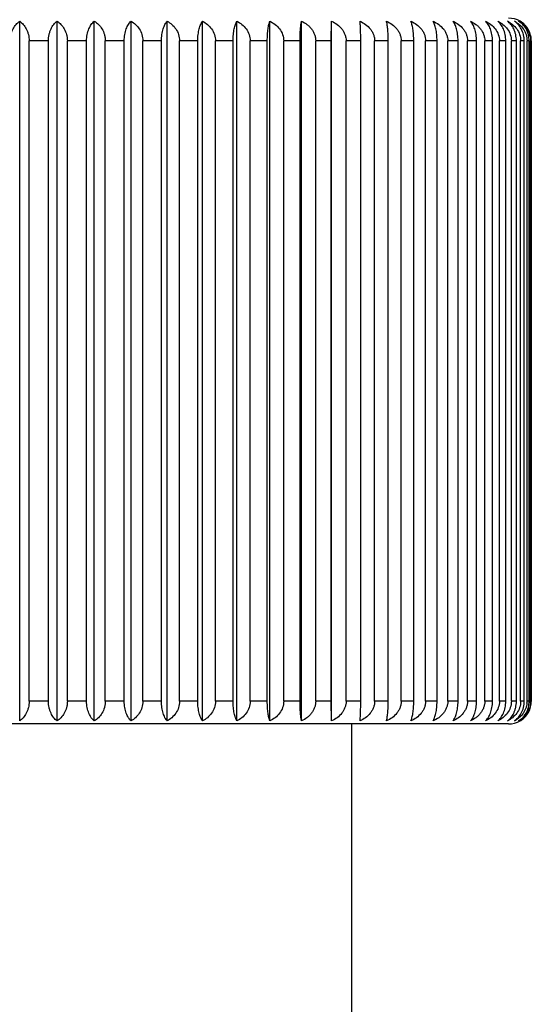
# Model space of a CAD drawing. Units: inches. Extents: x 0 to 11, y 0 to 8.5.
# Drawn here: x 5.3 to 5.6, y 4.9 to 5.5 of the extents above; entities that cross this region are included whole.
import ezdxf

# ---------------------------------------------------------------- set-up
doc = ezdxf.new("R2010")
doc.units = ezdxf.units.IN
doc.header["$LTSCALE"] = 0.605
doc.header["$MEASUREMENT"] = 0
doc.layers.add('ALL_ASSEMBLY_MEMBERS', color=7, linetype='CONTINUOUS')

msp = doc.modelspace()

# ---------------------------------------------------------------- linework, layer by layer
at = {"layer": 'ALL_ASSEMBLY_MEMBERS', "color": 7, "linetype": 'Continuous'}
for p, q in [((5.30851, 5.08541), (5.30851, 5.5464)), ((5.33317, 5.08541), (5.33317, 5.5464)), ((5.3577, 5.08541), (5.3577, 5.5464)), ((5.38194, 5.08541), (5.38194, 5.5464)), ((5.40578, 5.08541), (5.40578, 5.5464)), ((5.42907, 5.08541), (5.42907, 5.5464)), ((5.45169, 5.08541), (5.45169, 5.5464)), ((5.47351, 5.08541), (5.47351, 5.5464)), ((5.49441, 5.08541), (5.49441, 5.5464)), ((5.51402, 5.5334), (5.51426, 5.5464)), ((5.51426, 5.08541), (5.51426, 5.5464)), ((5.31476, 5.0984), (5.31476, 5.5334)), ((5.3275, 5.5334), (5.31476, 5.5334)), ((5.3275, 5.0984), (5.3275, 5.5334)), ((5.33996, 5.0984), (5.33996, 5.5334)), ((5.35263, 5.5334), (5.33996, 5.5334)), ((5.35263, 5.0984), (5.35263, 5.5334)), ((5.36499, 5.0984), (5.36499, 5.5334)), ((5.37751, 5.5334), (5.36499, 5.5334)), ((5.37751, 5.0984), (5.37751, 5.5334)), ((5.38969, 5.0984), (5.38969, 5.5334)), ((5.402, 5.5334), (5.38969, 5.5334)), ((5.402, 5.0984), (5.402, 5.5334)), ((5.41395, 5.0984), (5.41395, 5.5334)), ((5.42598, 5.5334), (5.41395, 5.5334)), ((5.42598, 5.0984), (5.42598, 5.5334)), ((5.43761, 5.0984), (5.43761, 5.5334)), ((5.44929, 5.5334), (5.43761, 5.5334)), ((5.44929, 5.0984), (5.44929, 5.5334)), ((5.46055, 5.0984), (5.46055, 5.5334)), ((5.47182, 5.5334), (5.46055, 5.5334)), ((5.47182, 5.0984), (5.47182, 5.5334)), ((5.48265, 5.0984), (5.48265, 5.5334)), ((5.49344, 5.5334), (5.48265, 5.5334)), ((5.49344, 5.0984), (5.49344, 5.5334)), ((5.50377, 5.0984), (5.50377, 5.5334)), ((5.51402, 5.5334), (5.50377, 5.5334)), ((5.51402, 5.0984), (5.51402, 5.5334)), ((5.52379, 5.0984), (5.52379, 5.5334)), ((5.53345, 5.5334), (5.52379, 5.5334)), ((5.53345, 5.0984), (5.53345, 5.5334)), ((5.54261, 5.0984), (5.54261, 5.5334)), ((5.55162, 5.5334), (5.54261, 5.5334)), ((5.55162, 5.0984), (5.55162, 5.5334)), ((5.56013, 5.0984), (5.56013, 5.5334)), ((5.56844, 5.5334), (5.56013, 5.5334)), ((5.56844, 5.0984), (5.56844, 5.5334)), ((5.57623, 5.0984), (5.57623, 5.5334)), ((5.5838, 5.5334), (5.57623, 5.5334)), ((5.5838, 5.0984), (5.5838, 5.5334)), ((5.59084, 5.0984), (5.59084, 5.5334)), ((5.59762, 5.5334), (5.59084, 5.5334)), ((5.59762, 5.0984), (5.59762, 5.5334)), ((5.60387, 5.0984), (5.60387, 5.5334)), ((5.60983, 5.5334), (5.60387, 5.5334)), ((5.60983, 5.0984), (5.60983, 5.5334)), ((5.61525, 5.0984), (5.61525, 5.5334)), ((5.62035, 5.5334), (5.61525, 5.5334)), ((5.62035, 5.0984), (5.62035, 5.5334)), ((5.62491, 5.0984), (5.62491, 5.5334)), ((5.62912, 5.5334), (5.62491, 5.5334)), ((5.62912, 5.0984), (5.62912, 5.5334)), ((5.63281, 5.0984), (5.63281, 5.5334)), ((5.6361, 5.5334), (5.63281, 5.5334)), ((5.6361, 5.0984), (5.6361, 5.5334)), ((5.63889, 5.0984), (5.63889, 5.5334)), ((5.64125, 5.5334), (5.63889, 5.5334)), ((5.64125, 5.0984), (5.64125, 5.5334)), ((5.64312, 5.0984), (5.64312, 5.5334)), ((5.64454, 5.5334), (5.64312, 5.5334)), ((5.64454, 5.0984), (5.64454, 5.5334)), ((5.64548, 5.0984), (5.64548, 5.5334)), ((5.64596, 5.5334), (5.64548, 5.5334)), ((5.64596, 5.0984), (5.64596, 5.5334)), ((5.3275, 5.0984), (5.31476, 5.0984)), ((5.35263, 5.0984), (5.33996, 5.0984)), ((5.37751, 5.0984), (5.36499, 5.0984)), ((5.402, 5.0984), (5.38969, 5.0984)), ((5.42598, 5.0984), (5.41395, 5.0984)), ((5.44929, 5.0984), (5.43761, 5.0984)), ((5.47182, 5.0984), (5.46055, 5.0984)), ((5.49344, 5.0984), (5.48265, 5.0984)), ((5.51402, 5.0984), (5.50377, 5.0984)), ((5.51426, 5.08541), (5.51402, 5.0984)), ((5.53345, 5.0984), (5.52379, 5.0984)), ((5.55162, 5.0984), (5.54261, 5.0984)), ((5.56844, 5.0984), (5.56013, 5.0984)), ((5.5838, 5.0984), (5.57623, 5.0984)), ((5.59762, 5.0984), (5.59084, 5.0984)), ((5.60983, 5.0984), (5.60387, 5.0984)), ((5.62035, 5.0984), (5.61525, 5.0984)), ((5.62912, 5.0984), (5.62491, 5.0984)), ((5.6361, 5.0984), (5.63281, 5.0984)), ((5.64125, 5.0984), (5.63889, 5.0984)), ((5.64454, 5.0984), (5.64312, 5.0984)), ((5.64596, 5.0984), (5.64548, 5.0984)), ((5.63101, 5.0834), (4.98601, 5.0834)), ((5.52726, 5.0834), (5.52726, 2.5834))]:
    msp.add_line(p, q, dxfattribs=at)
for centre, radius, start, end in [((5.63101, 5.5334), 0.015, 60.02794, 90), ((5.63112, 5.53359), 0.01478, 44.1883, 60.03333), ((5.63109, 5.53356), 0.01483, 40.44313, 44.18332), ((5.6311, 5.53357), 0.01482, 40.44162, 44.17426), ((5.63107, 5.53354), 0.01485, 39.05892, 40.44357), ((5.63106, 5.53354), 0.01487, 35.44846, 39.05856), ((5.63105, 5.53353), 0.01487, 30.79003, 35.44851), ((5.63104, 5.53353), 0.01489, 28.94527, 30.78994), ((5.63089, 5.53344), 0.01507, 14.22211, 28.93657), ((5.6306, 5.53338), 0.01536, 4.7879, 14.16226), ((5.63083, 5.5334), 0.01512, 0.01496, 4.80235), ((5.63099, 5.09832), 0.01495, 315.7831, 345.62017), ((5.62953, 5.09841), 0.01359, 354.62765, 359.9817), ((5.6312, 5.09841), 0.01428, 354.887, 359.98324), ((5.63064, 5.09842), 0.01532, 345.61313, 359.95239), ((5.63112, 5.09823), 0.0148, 299.97124, 310.62948), ((5.63113, 5.0982), 0.01477, 310.63427, 315.73047), ((5.63101, 5.0984), 0.015, 270, 299.97206)]:
    msp.add_arc(centre, radius, start, end, dxfattribs=at)
for points, knots in [([(5.30226, 5.5334), (5.30226, 5.53412), (5.30235, 5.53553), (5.30271, 5.53759), (5.3033, 5.53953), (5.30431, 5.54183), (5.30594, 5.54427), (5.30763, 5.54579), (5.30851, 5.5464)], [0, 0, 0, 0, 0.142909, 0.283442, 0.418888, 0.548093, 0.786068, 1, 1, 1, 1]), ([(5.30851, 5.5464), (5.30939, 5.54579), (5.31109, 5.54427), (5.31271, 5.54183), (5.31372, 5.53953), (5.31431, 5.53759), (5.31468, 5.53553), (5.31476, 5.53412), (5.31476, 5.5334)], [0, 0, 0, 0, 0.213933, 0.451908, 0.581111, 0.716555, 0.85709, 1, 1, 1, 1]), ([(5.3275, 5.5334), (5.3275, 5.53412), (5.32757, 5.53553), (5.32791, 5.53759), (5.32844, 5.53953), (5.32935, 5.54181), (5.33081, 5.54423), (5.33237, 5.54579), (5.33317, 5.5464)], [0, 0, 0, 0, 0.145873, 0.288976, 0.426238, 0.55627, 0.792476, 1, 1, 1, 1]), ([(5.33317, 5.5464), (5.33412, 5.5458), (5.33594, 5.54429), (5.33813, 5.5413), (5.33935, 5.53824), (5.33987, 5.53553), (5.33996, 5.53412), (5.33996, 5.5334)], [0, 0, 0, 0, 0.220002, 0.459838, 0.721655, 0.859833, 1, 1, 1, 1]), ([(5.35263, 5.5334), (5.35263, 5.53412), (5.35269, 5.53553), (5.35299, 5.53758), (5.35347, 5.53952), (5.3541, 5.54129), (5.35485, 5.54287), (5.35595, 5.54464), (5.35696, 5.54578), (5.3577, 5.5464)], [0, 0, 0, 0, 0.148876, 0.294587, 0.433702, 0.564583, 0.686406, 0.799309, 1, 1, 1, 1]), ([(5.3577, 5.5464), (5.3587, 5.5458), (5.36065, 5.54431), (5.363, 5.54132), (5.36432, 5.53825), (5.36489, 5.53554), (5.36499, 5.53412), (5.36499, 5.5334)], [0, 0, 0, 0, 0.225455, 0.466965, 0.726525, 0.862453, 1, 1, 1, 1]), ([(5.37751, 5.5334), (5.37751, 5.53412), (5.37757, 5.53552), (5.37783, 5.53758), (5.37824, 5.53951), (5.37879, 5.54128), (5.37945, 5.54286), (5.38041, 5.54462), (5.38129, 5.54577), (5.38194, 5.5464)], [0, 0, 0, 0, 0.151954, 0.300359, 0.441424, 0.573259, 0.694859, 0.806257, 1, 1, 1, 1]), ([(5.38194, 5.5464), (5.38301, 5.54581), (5.38506, 5.54433), (5.38757, 5.54135), (5.38929, 5.53761), (5.38969, 5.53482), (5.38969, 5.5334)], [0, 0, 0, 0, 0.230522, 0.473769, 0.731493, 1, 1, 1, 1]), ([(5.402, 5.5334), (5.402, 5.53412), (5.40205, 5.53552), (5.40227, 5.53758), (5.40263, 5.53951), (5.40309, 5.54127), (5.40366, 5.54285), (5.40429, 5.54423), (5.40499, 5.54541), (5.40551, 5.54609), (5.40578, 5.5464)], [0, 0, 0, 0, 0.154904, 0.305896, 0.448844, 0.581612, 0.703006, 0.81293, 0.911662, 1, 1, 1, 1]), ([(5.40578, 5.5464), (5.4069, 5.54581), (5.40904, 5.54435), (5.41169, 5.54137), (5.41351, 5.53763), (5.41395, 5.53482), (5.41395, 5.5334)], [0, 0, 0, 0, 0.234878, 0.479569, 0.735528, 1, 1, 1, 1]), ([(5.42598, 5.5334), (5.42598, 5.53412), (5.42602, 5.53552), (5.4262, 5.53757), (5.42649, 5.5395), (5.42687, 5.54127), (5.42733, 5.54284), (5.42785, 5.54422), (5.42842, 5.5454), (5.42885, 5.54609), (5.42907, 5.5464)], [0, 0, 0, 0, 0.157713, 0.311185, 0.455969, 0.589697, 0.710988, 0.819604, 0.915705, 1, 1, 1, 1]), ([(5.42907, 5.5464), (5.43023, 5.54581), (5.43247, 5.54436), (5.43524, 5.54139), (5.43715, 5.53765), (5.43761, 5.53482), (5.43761, 5.5334)], [0, 0, 0, 0, 0.238675, 0.484676, 0.73912, 1, 1, 1, 1]), ([(5.44929, 5.5334), (5.44929, 5.53412), (5.44932, 5.53552), (5.44946, 5.53757), (5.44969, 5.5395), (5.44998, 5.54126), (5.45034, 5.54284), (5.45074, 5.54421), (5.45118, 5.54539), (5.45152, 5.54609), (5.45169, 5.5464)], [0, 0, 0, 0, 0.16019, 0.315857, 0.462282, 0.596892, 0.718133, 0.825625, 0.91939, 1, 1, 1, 1]), ([(5.45169, 5.5464), (5.45289, 5.54582), (5.4552, 5.54438), (5.45808, 5.54141), (5.46007, 5.53766), (5.46055, 5.53483), (5.46055, 5.5334)], [0, 0, 0, 0, 0.24191, 0.489048, 0.742203, 1, 1, 1, 1]), ([(5.47182, 5.5334), (5.47182, 5.53412), (5.47184, 5.53552), (5.47194, 5.53757), (5.4721, 5.53949), (5.47231, 5.54126), (5.47256, 5.54283), (5.47284, 5.5442), (5.47315, 5.54538), (5.47339, 5.54608), (5.47351, 5.5464)], [0, 0, 0, 0, 0.162189, 0.319631, 0.467396, 0.602741, 0.723972, 0.830581, 0.922452, 1, 1, 1, 1]), ([(5.47351, 5.5464), (5.47474, 5.54582), (5.47712, 5.54438), (5.48009, 5.54142), (5.48215, 5.53768), (5.48265, 5.53483), (5.48265, 5.5334)], [0, 0, 0, 0, 0.244596, 0.492697, 0.744789, 1, 1, 1, 1]), ([(5.49344, 5.5334), (5.49344, 5.53481), (5.49348, 5.53745), (5.49366, 5.54061), (5.49386, 5.54283), (5.49402, 5.5442), (5.4942, 5.54537), (5.49433, 5.54608), (5.49441, 5.5464)], [0, 0, 0, 0, 0.322237, 0.606793, 0.728037, 0.834052, 0.924614, 1, 1, 1, 1]), ([(5.49441, 5.5464), (5.49567, 5.54582), (5.49748, 5.54475), (5.4996, 5.54292), (5.50101, 5.54134), (5.50218, 5.53957), (5.50308, 5.53763), (5.50364, 5.53555), (5.50377, 5.53412), (5.50377, 5.5334)], [0, 0, 0, 0, 0.246194, 0.370366, 0.495054, 0.620433, 0.746493, 0.873243, 1, 1, 1, 1]), ([(5.51426, 5.5464), (5.51554, 5.54582), (5.518, 5.5444), (5.52059, 5.54193), (5.52218, 5.53957), (5.52309, 5.53763), (5.52366, 5.53555), (5.52379, 5.53412), (5.52379, 5.5334)], [0, 0, 0, 0, 0.247934, 0.496981, 0.622261, 0.747922, 0.874026, 1, 1, 1, 1]), ([(5.53345, 5.5334), (5.53345, 5.53481), (5.53343, 5.53744), (5.53333, 5.54106), (5.5332, 5.54367), (5.53307, 5.54537), (5.533, 5.54608), (5.53297, 5.5464)], [0, 0, 0, 0, 0.323226, 0.608343, 0.835377, 0.925443, 1, 1, 1, 1]), ([(5.53297, 5.5464), (5.53426, 5.54582), (5.53675, 5.5444), (5.53937, 5.54193), (5.54098, 5.53957), (5.54191, 5.53763), (5.54248, 5.53555), (5.54261, 5.53412), (5.54261, 5.5334)], [0, 0, 0, 0, 0.249029, 0.498478, 0.623647, 0.748991, 0.874608, 1, 1, 1, 1]), ([(5.55162, 5.5334), (5.55162, 5.53481), (5.55157, 5.53745), (5.55135, 5.54061), (5.5511, 5.54283), (5.5509, 5.5442), (5.55068, 5.54537), (5.55051, 5.54608), (5.55042, 5.5464)], [0, 0, 0, 0, 0.321508, 0.605655, 0.726897, 0.833078, 0.924007, 1, 1, 1, 1]), ([(5.55042, 5.5464), (5.55172, 5.54582), (5.55422, 5.5444), (5.55686, 5.54194), (5.55848, 5.53958), (5.55941, 5.53763), (5.55999, 5.53555), (5.56013, 5.53412), (5.56013, 5.5334)], [0, 0, 0, 0, 0.249616, 0.499283, 0.624393, 0.749566, 0.874921, 1, 1, 1, 1]), ([(5.56844, 5.5334), (5.56844, 5.53412), (5.56841, 5.53552), (5.5683, 5.53757), (5.56812, 5.53949), (5.56789, 5.54126), (5.5676, 5.54283), (5.56728, 5.54421), (5.56693, 5.54538), (5.56665, 5.54608), (5.56651, 5.5464)], [0, 0, 0, 0, 0.161585, 0.31849, 0.465848, 0.600969, 0.7222, 0.829074, 0.921518, 1, 1, 1, 1]), ([(5.56651, 5.5464), (5.56782, 5.54582), (5.57032, 5.5444), (5.57296, 5.54194), (5.57459, 5.53958), (5.57552, 5.53763), (5.5761, 5.53555), (5.57623, 5.53412), (5.57623, 5.5334)], [0, 0, 0, 0, 0.2497, 0.499398, 0.624499, 0.749648, 0.874965, 1, 1, 1, 1]), ([(5.5838, 5.5334), (5.5838, 5.53412), (5.58376, 5.53552), (5.58361, 5.53757), (5.58337, 5.5395), (5.58304, 5.54126), (5.58265, 5.54284), (5.58221, 5.54422), (5.58173, 5.54539), (5.58136, 5.54609), (5.58117, 5.5464)], [0, 0, 0, 0, 0.15941, 0.314385, 0.460292, 0.59462, 0.715873, 0.823716, 0.918217, 1, 1, 1, 1]), ([(5.58117, 5.5464), (5.58247, 5.54582), (5.58496, 5.5444), (5.58759, 5.54194), (5.58921, 5.53957), (5.59013, 5.53763), (5.59071, 5.53555), (5.59084, 5.53412), (5.59084, 5.5334)], [0, 0, 0, 0, 0.249281, 0.498823, 0.623967, 0.749238, 0.874742, 1, 1, 1, 1]), ([(5.59762, 5.5334), (5.59762, 5.53412), (5.59758, 5.53552), (5.59738, 5.53757), (5.59707, 5.5395), (5.59666, 5.54127), (5.59617, 5.54285), (5.59561, 5.54422), (5.595, 5.5454), (5.59453, 5.54609), (5.5943, 5.5464)], [0, 0, 0, 0, 0.156806, 0.309477, 0.453666, 0.587079, 0.708398, 0.817433, 0.914385, 1, 1, 1, 1]), ([(5.5943, 5.5464), (5.59558, 5.54582), (5.59806, 5.5444), (5.60065, 5.54193), (5.60225, 5.53957), (5.60317, 5.53763), (5.60374, 5.53555), (5.60387, 5.53412), (5.60387, 5.5334)], [0, 0, 0, 0, 0.248356, 0.497557, 0.622795, 0.748333, 0.87425, 1, 1, 1, 1]), ([(5.60983, 5.5334), (5.60983, 5.53412), (5.60977, 5.53552), (5.60954, 5.53758), (5.60917, 5.53951), (5.60867, 5.54128), (5.60808, 5.54285), (5.60722, 5.5446), (5.60642, 5.54576), (5.60583, 5.5464)], [0, 0, 0, 0, 0.153969, 0.304143, 0.446501, 0.578986, 0.700468, 0.810897, 1, 1, 1, 1]), ([(5.60583, 5.5464), (5.6071, 5.54582), (5.60892, 5.54475), (5.61106, 5.54292), (5.61247, 5.54134), (5.61366, 5.53957), (5.61456, 5.53763), (5.61512, 5.53555), (5.61525, 5.53412), (5.61525, 5.5334)], [0, 0, 0, 0, 0.246788, 0.371122, 0.495864, 0.621181, 0.747069, 0.873556, 1, 1, 1, 1]), ([(5.62035, 5.5334), (5.62035, 5.53412), (5.62028, 5.53553), (5.62001, 5.53758), (5.61958, 5.53951), (5.619, 5.54128), (5.61831, 5.54286), (5.6173, 5.54463), (5.61638, 5.54577), (5.6157, 5.5464)], [0, 0, 0, 0, 0.150932, 0.298441, 0.438854, 0.570367, 0.692036, 0.803931, 1, 1, 1, 1]), ([(5.6157, 5.5464), (5.61694, 5.54582), (5.61933, 5.54439), (5.62233, 5.54142), (5.62441, 5.53768), (5.62491, 5.53483), (5.62491, 5.5334)], [0, 0, 0, 0, 0.245372, 0.493753, 0.74554, 1, 1, 1, 1]), ([(5.62912, 5.5334), (5.62912, 5.53412), (5.62905, 5.53553), (5.62874, 5.53759), (5.62825, 5.53952), (5.62759, 5.54129), (5.6268, 5.54287), (5.62565, 5.54465), (5.6246, 5.54578), (5.62385, 5.5464)], [0, 0, 0, 0, 0.147849, 0.292665, 0.431137, 0.56171, 0.683619, 0.797028, 1, 1, 1, 1]), ([(5.62385, 5.5464), (5.62506, 5.54582), (5.62739, 5.54438), (5.6303, 5.54141), (5.63232, 5.53767), (5.63281, 5.53483), (5.63281, 5.5334)], [0, 0, 0, 0, 0.242866, 0.490345, 0.743121, 1, 1, 1, 1]), ([(5.6361, 5.5334), (5.6361, 5.53412), (5.63602, 5.53553), (5.63568, 5.53759), (5.63513, 5.53953), (5.63418, 5.54182), (5.63267, 5.54425), (5.63107, 5.54579), (5.63023, 5.5464)], [0, 0, 0, 0, 0.144872, 0.287105, 0.42375, 0.553498, 0.790295, 1, 1, 1, 1]), ([(5.63023, 5.5464), (5.63141, 5.54582), (5.63367, 5.54437), (5.63648, 5.5414), (5.63842, 5.53765), (5.63889, 5.53482), (5.63889, 5.5334)], [0, 0, 0, 0, 0.239815, 0.486214, 0.740202, 1, 1, 1, 1]), ([(5.64125, 5.5334), (5.64125, 5.53412), (5.64117, 5.53553), (5.64067, 5.53823), (5.63953, 5.54128), (5.63746, 5.54427), (5.63572, 5.5458), (5.63482, 5.5464)], [0, 0, 0, 0, 0.14202, 0.281794, 0.545249, 0.783924, 1, 1, 1, 1]), ([(5.63482, 5.5464), (5.63595, 5.54581), (5.63813, 5.54436), (5.64035, 5.54189), (5.64172, 5.53956), (5.64278, 5.53696), (5.64312, 5.53482), (5.64312, 5.5334)], [0, 0, 0, 0, 0.23605, 0.481038, 0.607711, 0.736966, 1, 1, 1, 1]), ([(5.64454, 5.5334), (5.64454, 5.53412), (5.64445, 5.53554), (5.64391, 5.53824), (5.64266, 5.54131), (5.64042, 5.5443), (5.63855, 5.5458), (5.63758, 5.5464)], [0, 0, 0, 0, 0.13927, 0.276676, 0.537719, 0.778122, 1, 1, 1, 1]), ([(5.63758, 5.5464), (5.63867, 5.54581), (5.64075, 5.54434), (5.64331, 5.54136), (5.64506, 5.53762), (5.64548, 5.53482), (5.64548, 5.5334)], [0, 0, 0, 0, 0.232038, 0.475785, 0.732895, 1, 1, 1, 1]), ([(5.31476, 5.0984), (5.31476, 5.09769), (5.31468, 5.09628), (5.31431, 5.09422), (5.31372, 5.09228), (5.31271, 5.08998), (5.31109, 5.08754), (5.30939, 5.08601), (5.30851, 5.08541)], [0, 0, 0, 0, 0.142911, 0.283448, 0.418893, 0.548094, 0.786067, 1, 1, 1, 1]), ([(5.33317, 5.08541), (5.33237, 5.08602), (5.33081, 5.08757), (5.32935, 5.08999), (5.32844, 5.09228), (5.32791, 5.09422), (5.32757, 5.09628), (5.3275, 5.09769), (5.3275, 5.0984)], [0, 0, 0, 0, 0.207518, 0.443709, 0.573733, 0.710992, 0.854118, 1, 1, 1, 1]), ([(5.33996, 5.0984), (5.33996, 5.09769), (5.33987, 5.09627), (5.33935, 5.09357), (5.33813, 5.09051), (5.33594, 5.08752), (5.33412, 5.08601), (5.33317, 5.08541)], [0, 0, 0, 0, 0.140168, 0.278348, 0.540165, 0.779998, 1, 1, 1, 1]), ([(5.3577, 5.08541), (5.35696, 5.08603), (5.35595, 5.08717), (5.35485, 5.08894), (5.3541, 5.09052), (5.35347, 5.09229), (5.35299, 5.09422), (5.35269, 5.09628), (5.35263, 5.09769), (5.35263, 5.0984)], [0, 0, 0, 0, 0.200685, 0.313581, 0.435396, 0.566268, 0.70538, 0.851115, 1, 1, 1, 1]), ([(5.36499, 5.0984), (5.36499, 5.09769), (5.36489, 5.09627), (5.36432, 5.09356), (5.363, 5.09048), (5.36065, 5.08749), (5.3587, 5.086), (5.3577, 5.08541)], [0, 0, 0, 0, 0.137548, 0.273478, 0.533038, 0.774545, 1, 1, 1, 1]), ([(5.38194, 5.08541), (5.38129, 5.08604), (5.38041, 5.08719), (5.37945, 5.08895), (5.37879, 5.09053), (5.37824, 5.0923), (5.37783, 5.09423), (5.37757, 5.09628), (5.37751, 5.09769), (5.37751, 5.0984)], [0, 0, 0, 0, 0.193737, 0.305128, 0.42672, 0.558546, 0.699607, 0.848037, 1, 1, 1, 1]), ([(5.38969, 5.0984), (5.38969, 5.09699), (5.38929, 5.09419), (5.38757, 5.09046), (5.38506, 5.08747), (5.38301, 5.086), (5.38194, 5.08541)], [0, 0, 0, 0, 0.26851, 0.526233, 0.769479, 1, 1, 1, 1]), ([(5.40578, 5.08541), (5.40551, 5.08572), (5.40499, 5.0864), (5.40429, 5.08758), (5.40366, 5.08896), (5.40309, 5.09054), (5.40263, 5.0923), (5.40227, 5.09423), (5.40205, 5.09629), (5.402, 5.09769), (5.402, 5.0984)], [0, 0, 0, 0, 0.088336, 0.187064, 0.296982, 0.418367, 0.551125, 0.69407, 0.845087, 1, 1, 1, 1]), ([(5.41395, 5.0984), (5.41395, 5.09699), (5.41351, 5.09418), (5.41169, 5.09044), (5.40904, 5.08746), (5.4069, 5.086), (5.40578, 5.08541)], [0, 0, 0, 0, 0.264474, 0.520433, 0.765123, 1, 1, 1, 1]), ([(5.42907, 5.08541), (5.42885, 5.08572), (5.42842, 5.08641), (5.42785, 5.08759), (5.42733, 5.08896), (5.42687, 5.09054), (5.42649, 5.09231), (5.4262, 5.09424), (5.42602, 5.09629), (5.42598, 5.09769), (5.42598, 5.0984)], [0, 0, 0, 0, 0.084293, 0.18039, 0.289, 0.410281, 0.544, 0.688781, 0.842278, 1, 1, 1, 1]), ([(5.43761, 5.0984), (5.43761, 5.09698), (5.43715, 5.09416), (5.43524, 5.09042), (5.43247, 5.08744), (5.43023, 5.08599), (5.42907, 5.08541)], [0, 0, 0, 0, 0.260884, 0.515326, 0.761325, 1, 1, 1, 1]), ([(5.45169, 5.08541), (5.45152, 5.08572), (5.45118, 5.08642), (5.45074, 5.0876), (5.45034, 5.08897), (5.44998, 5.09055), (5.44969, 5.09231), (5.44946, 5.09424), (5.44932, 5.09629), (5.44929, 5.09769), (5.44929, 5.0984)], [0, 0, 0, 0, 0.080608, 0.174369, 0.281855, 0.403087, 0.537686, 0.684108, 0.839801, 1, 1, 1, 1]), ([(5.46055, 5.0984), (5.46055, 5.09698), (5.46007, 5.09415), (5.45808, 5.0904), (5.4552, 5.08743), (5.45289, 5.08599), (5.45169, 5.08541)], [0, 0, 0, 0, 0.2578, 0.510954, 0.75809, 1, 1, 1, 1]), ([(5.47351, 5.08541), (5.47339, 5.08573), (5.47315, 5.08643), (5.47284, 5.0876), (5.47256, 5.08898), (5.47231, 5.09055), (5.4721, 5.09231), (5.47194, 5.09424), (5.47184, 5.09629), (5.47182, 5.09769), (5.47182, 5.0984)], [0, 0, 0, 0, 0.077546, 0.169413, 0.276015, 0.397237, 0.532573, 0.680333, 0.837802, 1, 1, 1, 1]), ([(5.48265, 5.0984), (5.48265, 5.09698), (5.48215, 5.09413), (5.48009, 5.09039), (5.47712, 5.08742), (5.47474, 5.08599), (5.47351, 5.08541)], [0, 0, 0, 0, 0.255214, 0.507306, 0.755404, 1, 1, 1, 1]), ([(5.49441, 5.08541), (5.49433, 5.08573), (5.4942, 5.08644), (5.49402, 5.08761), (5.49386, 5.08898), (5.49366, 5.0912), (5.49348, 5.09436), (5.49344, 5.097), (5.49344, 5.0984)], [0, 0, 0, 0, 0.075384, 0.165943, 0.271951, 0.393185, 0.677727, 1, 1, 1, 1]), ([(5.50377, 5.0984), (5.50377, 5.09769), (5.50364, 5.09626), (5.50308, 5.09418), (5.50218, 5.09224), (5.50101, 5.09046), (5.4996, 5.08889), (5.49748, 5.08706), (5.49567, 5.08599), (5.49441, 5.08541)], [0, 0, 0, 0, 0.126758, 0.25351, 0.37957, 0.504949, 0.629635, 0.753806, 1, 1, 1, 1]), ([(5.52379, 5.0984), (5.52379, 5.09769), (5.52366, 5.09626), (5.52309, 5.09418), (5.52218, 5.09224), (5.52059, 5.08988), (5.518, 5.08741), (5.51554, 5.08599), (5.51426, 5.08541)], [0, 0, 0, 0, 0.125975, 0.252081, 0.377742, 0.503022, 0.752066, 1, 1, 1, 1]), ([(5.53297, 5.08541), (5.533, 5.08573), (5.53307, 5.08644), (5.5332, 5.08814), (5.53333, 5.09074), (5.53343, 5.09436), (5.53345, 5.097), (5.53345, 5.0984)], [0, 0, 0, 0, 0.074555, 0.164617, 0.391636, 0.676738, 1, 1, 1, 1]), ([(5.54261, 5.0984), (5.54261, 5.09769), (5.54248, 5.09626), (5.54191, 5.09418), (5.54098, 5.09223), (5.53937, 5.08987), (5.53675, 5.08741), (5.53426, 5.08599), (5.53297, 5.08541)], [0, 0, 0, 0, 0.125393, 0.251012, 0.376356, 0.501524, 0.750972, 1, 1, 1, 1]), ([(5.55042, 5.08541), (5.55051, 5.08573), (5.55068, 5.08644), (5.5509, 5.08761), (5.5511, 5.08898), (5.55135, 5.0912), (5.55157, 5.09436), (5.55162, 5.097), (5.55162, 5.0984)], [0, 0, 0, 0, 0.075991, 0.166916, 0.273091, 0.394323, 0.678456, 1, 1, 1, 1]), ([(5.56013, 5.0984), (5.56013, 5.09769), (5.55999, 5.09626), (5.55941, 5.09418), (5.55848, 5.09223), (5.55686, 5.08987), (5.55422, 5.0874), (5.55172, 5.08599), (5.55042, 5.08541)], [0, 0, 0, 0, 0.12508, 0.250437, 0.37561, 0.500719, 0.750384, 1, 1, 1, 1]), ([(5.56651, 5.08541), (5.56665, 5.08573), (5.56693, 5.08643), (5.56728, 5.0876), (5.5676, 5.08898), (5.56789, 5.09055), (5.56812, 5.09231), (5.5683, 5.09424), (5.56841, 5.09629), (5.56844, 5.09769), (5.56844, 5.0984)], [0, 0, 0, 0, 0.07848, 0.170921, 0.277787, 0.399009, 0.53412, 0.681475, 0.838406, 1, 1, 1, 1]), ([(5.57623, 5.0984), (5.57623, 5.09769), (5.5761, 5.09626), (5.57552, 5.09418), (5.57459, 5.09223), (5.57296, 5.08987), (5.57032, 5.0874), (5.56782, 5.08599), (5.56651, 5.08541)], [0, 0, 0, 0, 0.125035, 0.250355, 0.375504, 0.500605, 0.7503, 1, 1, 1, 1]), ([(5.58117, 5.08541), (5.58136, 5.08572), (5.58173, 5.08642), (5.58221, 5.08759), (5.58265, 5.08897), (5.58304, 5.09055), (5.58337, 5.09231), (5.58361, 5.09424), (5.58376, 5.09629), (5.5838, 5.09769), (5.5838, 5.0984)], [0, 0, 0, 0, 0.081781, 0.176279, 0.284115, 0.405358, 0.539677, 0.68558, 0.840581, 1, 1, 1, 1]), ([(5.59084, 5.0984), (5.59084, 5.09769), (5.59071, 5.09626), (5.59013, 5.09418), (5.58921, 5.09223), (5.58759, 5.08987), (5.58496, 5.08741), (5.58247, 5.08599), (5.58117, 5.08541)], [0, 0, 0, 0, 0.125259, 0.250765, 0.376036, 0.501179, 0.75072, 1, 1, 1, 1]), ([(5.5943, 5.08541), (5.59453, 5.08572), (5.595, 5.08641), (5.59561, 5.08758), (5.59617, 5.08896), (5.59666, 5.09054), (5.59707, 5.09231), (5.59738, 5.09423), (5.59758, 5.09629), (5.59762, 5.09769), (5.59762, 5.0984)], [0, 0, 0, 0, 0.085613, 0.182561, 0.29159, 0.412899, 0.546303, 0.690489, 0.843185, 1, 1, 1, 1]), ([(5.60387, 5.0984), (5.60387, 5.09769), (5.60374, 5.09626), (5.60317, 5.09418), (5.60225, 5.09224), (5.60065, 5.08988), (5.59806, 5.08741), (5.59558, 5.08599), (5.5943, 5.08541)], [0, 0, 0, 0, 0.125751, 0.25167, 0.377208, 0.502445, 0.751645, 1, 1, 1, 1]), ([(5.60583, 5.08541), (5.60642, 5.08605), (5.60722, 5.0872), (5.60808, 5.08895), (5.60867, 5.09053), (5.60917, 5.0923), (5.60954, 5.09423), (5.60977, 5.09629), (5.60983, 5.09769), (5.60983, 5.0984)], [0, 0, 0, 0, 0.189097, 0.299519, 0.420992, 0.553468, 0.695823, 0.846022, 1, 1, 1, 1]), ([(5.61525, 5.0984), (5.61525, 5.09769), (5.61512, 5.09626), (5.61456, 5.09418), (5.61366, 5.09224), (5.61247, 5.09046), (5.61106, 5.08889), (5.60892, 5.08706), (5.6071, 5.08599), (5.60583, 5.08541)], [0, 0, 0, 0, 0.126444, 0.252934, 0.378822, 0.504139, 0.62888, 0.753213, 1, 1, 1, 1]), ([(5.6157, 5.08541), (5.61638, 5.08604), (5.6173, 5.08718), (5.61831, 5.08894), (5.619, 5.09053), (5.61958, 5.09229), (5.62001, 5.09423), (5.62028, 5.09628), (5.62035, 5.09769), (5.62035, 5.0984)], [0, 0, 0, 0, 0.196063, 0.307951, 0.429612, 0.561116, 0.701526, 0.849059, 1, 1, 1, 1]), ([(5.62491, 5.0984), (5.62491, 5.09698), (5.62441, 5.09413), (5.62233, 5.09038), (5.61933, 5.08742), (5.61694, 5.08599), (5.6157, 5.08541)], [0, 0, 0, 0, 0.254463, 0.506249, 0.754629, 1, 1, 1, 1]), ([(5.62385, 5.08541), (5.6246, 5.08603), (5.62565, 5.08716), (5.6268, 5.08894), (5.62759, 5.09052), (5.62825, 5.09229), (5.62874, 5.09422), (5.62905, 5.09628), (5.62912, 5.09769), (5.62912, 5.0984)], [0, 0, 0, 0, 0.202966, 0.316369, 0.438269, 0.568834, 0.707302, 0.852142, 1, 1, 1, 1]), ([(5.63281, 5.0984), (5.63281, 5.09698), (5.63232, 5.09414), (5.6303, 5.0904), (5.62739, 5.08743), (5.62506, 5.08599), (5.62385, 5.08541)], [0, 0, 0, 0, 0.256882, 0.509658, 0.757134, 1, 1, 1, 1]), ([(5.63023, 5.08541), (5.63107, 5.08602), (5.63267, 5.08756), (5.63418, 5.08999), (5.63513, 5.09228), (5.63568, 5.09422), (5.63602, 5.09628), (5.6361, 5.09769), (5.6361, 5.0984)], [0, 0, 0, 0, 0.209699, 0.446481, 0.576221, 0.712863, 0.855119, 1, 1, 1, 1]), ([(5.63889, 5.0984), (5.63889, 5.09698), (5.63842, 5.09416), (5.63648, 5.09041), (5.63367, 5.08744), (5.63141, 5.08599), (5.63023, 5.08541)], [0, 0, 0, 0, 0.259801, 0.513789, 0.760185, 1, 1, 1, 1]), ([(5.63482, 5.08541), (5.63572, 5.08601), (5.63746, 5.08753), (5.63953, 5.09053), (5.64067, 5.09358), (5.64117, 5.09628), (5.64125, 5.09769), (5.64125, 5.0984)], [0, 0, 0, 0, 0.216069, 0.45473, 0.718174, 0.857971, 1, 1, 1, 1]), ([(5.64306, 5.09714), (5.643, 5.09648), (5.64278, 5.09518), (5.64219, 5.09331), (5.64136, 5.09158), (5.64, 5.08949), (5.63789, 5.08728), (5.63587, 5.08595), (5.63482, 5.08541)], [0, 0, 0, 0, 0.132606, 0.263565, 0.39229, 0.518486, 0.763353, 1, 1, 1, 1]), ([(5.63758, 5.08541), (5.63855, 5.08601), (5.64042, 5.08751), (5.64266, 5.0905), (5.64391, 5.09357), (5.64445, 5.09627), (5.64454, 5.09769), (5.64454, 5.0984)], [0, 0, 0, 0, 0.221871, 0.46226, 0.723294, 0.860722, 1, 1, 1, 1]), ([(5.64542, 5.09714), (5.64536, 5.09648), (5.64516, 5.09518), (5.64442, 5.09273), (5.64295, 5.08997), (5.64052, 5.08729), (5.63858, 5.08595), (5.63758, 5.08541)], [0, 0, 0, 0, 0.134819, 0.267555, 0.523564, 0.767164, 1, 1, 1, 1])]:
    msp.add_open_spline(points, degree=3, knots=knots, dxfattribs=at)

doc.saveas('drawing.dxf')
